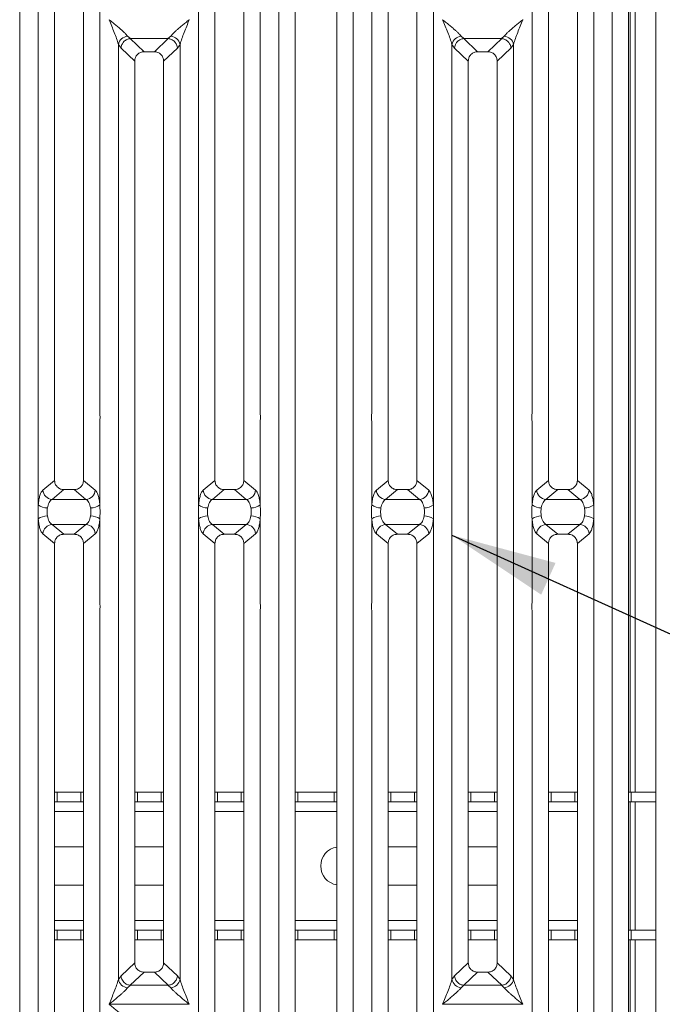
# Model space of a CAD drawing. Units: millimetres. Extents: x 5 to 415, y 5 to 292.
# Drawn here: x 147 to 167, y 100 to 130 of the extents above; entities that cross this region are included whole.
import ezdxf

# ---------------------------------------------------------------- set-up
doc = ezdxf.new("R2010")
doc.units = ezdxf.units.MM
doc.layers.add('BEMAßUNG', color=96, linetype='Continuous')
doc.dimstyles.new('SLDDIMSTYLE2', dxfattribs={"dimtxt": 0.18, "dimasz": 3.302, "dimexe": 0, "dimexo": 0.0625, "dimgap": 0, "dimtad": 0, "dimtih": 1, "dimtoh": 1, "dimdec": 0, "dimrnd": 1e-09, "dimzin": 0, "dimdsep": 46, "dimtxsty": 'Standard', "dimsah": 1, "dimcen": 0.09, "dimadec": 0, "dimazin": 0, "dimtfac": 3.302, "dimtdec": 0, "dimtofl": 0, "dimtmove": 0, "dimatfit": 3, "dimfxl": 0, "dimfrac": 2, "dimtolj": 1, "dimtzin": 0, "dimarcsym": 0})

msp = doc.modelspace()

# ---------------------------------------------------------------- linework, layer by layer
at = {"color": 7, "linetype": 'Continuous', "lineweight": 15}
for p, q in [((167.2585, 145.2117), (167.2585, 91.9117)), ((147.4205, 136.5034), (147.4205, 93.3991)), ((155.4972, 93.3991), (155.4972, 136.5034)), ((156.0089, 136.3787), (156.0089, 93.5237)), ((157.3089, 93.5237), (157.3089, 136.3787)), ((157.8205, 136.5034), (157.8205, 93.3991)), ((165.8972, 93.3991), (165.8972, 136.5034)), ((166.4089, 136.3787), (166.4089, 93.5237)), ((166.4585, 134.6231), (166.4585, 106.2117)), ((166.6085, 134.6231), (166.6085, 106.2117)), ((147.9972, 118.0174), (147.9972, 133.531)), ((149.9205, 133.531), (149.9205, 118.0174)), ((152.9972, 118.0174), (152.9972, 133.531)), ((154.9205, 133.531), (154.9205, 118.0174)), ((158.3972, 118.0174), (158.3972, 133.531)), ((160.3205, 133.531), (160.3205, 118.0174)), ((163.3972, 118.0174), (163.3972, 133.531)), ((165.3205, 133.531), (165.3205, 118.0174)), ((148.5089, 133.0156), (148.5089, 115.9354)), ((149.4089, 115.9354), (149.4089, 133.0156)), ((153.5089, 133.0156), (153.5089, 115.9354)), ((154.4089, 115.9354), (154.4089, 133.0156)), ((158.9089, 133.0156), (158.9089, 115.9354)), ((159.8089, 115.9354), (159.8089, 133.0156)), ((163.9089, 133.0156), (163.9089, 115.9354)), ((164.8089, 115.9354), (164.8089, 133.0156)), ((152.7089, 130.3012), (152.708, 130.3025)), ((163.1089, 130.3012), (163.108, 130.3025)), ((150.7856, 129.7877), (150.8741, 129.7104)), ((150.8741, 129.7104), (150.8668, 129.7102)), ((150.8668, 129.7102), (151.2984, 129.301)), ((150.8741, 129.7104), (152.0436, 129.7104)), ((151.6194, 129.301), (152.0509, 129.7102)), ((152.0436, 129.7104), (152.1321, 129.7877)), ((152.0436, 129.7104), (152.0509, 129.7102)), ((161.1856, 129.7877), (161.2741, 129.7104)), ((161.2741, 129.7104), (161.2668, 129.7102)), ((161.2668, 129.7102), (161.6984, 129.301)), ((161.2741, 129.7104), (162.4436, 129.7104)), ((162.0194, 129.301), (162.4509, 129.7102)), ((162.4436, 129.7104), (162.5321, 129.7877)), ((162.4436, 129.7104), (162.4509, 129.7102)), ((150.4972, 100.3715), (150.4972, 129.531)), ((150.4972, 129.531), (150.5815, 129.4178)), ((150.5815, 129.4178), (151.0089, 129.0126)), ((151.6194, 129.301), (151.2984, 129.301)), ((151.9089, 129.0126), (152.3362, 129.4178)), ((152.3362, 129.4178), (152.4205, 129.531)), ((152.4205, 129.531), (152.4205, 100.3715)), ((160.8972, 100.3715), (160.8972, 129.531)), ((160.8972, 129.531), (160.9815, 129.4178)), ((160.9815, 129.4178), (161.4089, 129.0126)), ((162.0194, 129.301), (161.6984, 129.301)), ((162.3089, 129.0126), (162.7362, 129.4178)), ((162.7362, 129.4178), (162.8205, 129.531)), ((162.8205, 129.531), (162.8205, 100.3715)), ((151.0089, 129.0126), (151.0089, 100.8899)), ((151.9089, 100.8899), (151.9089, 129.0126)), ((161.4089, 129.0126), (161.4089, 100.8899)), ((162.3089, 100.8899), (162.3089, 129.0126)), ((147.9972, 115.1682), (147.9972, 117.7851)), ((149.9205, 117.7851), (149.9205, 115.1682)), ((152.9972, 115.1682), (152.9972, 117.7851)), ((154.9205, 117.7851), (154.9205, 115.1682)), ((158.3972, 115.1682), (158.3972, 117.7851)), ((160.3205, 117.7851), (160.3205, 115.1682)), ((163.3972, 115.1682), (163.3972, 117.7851)), ((165.3205, 117.7851), (165.3205, 115.1682)), ((148.5089, 115.9354), (148.1419, 115.6324)), ((149.7758, 115.6324), (149.4089, 115.9354)), ((153.1419, 115.6324), (153.5089, 115.9354)), ((154.7758, 115.6324), (154.4089, 115.9354)), ((158.9089, 115.9354), (158.5419, 115.6324)), ((160.1758, 115.6324), (159.8089, 115.9354)), ((163.5419, 115.6324), (163.9089, 115.9354)), ((165.1758, 115.6324), (164.8089, 115.9354)), ((148.8011, 115.6467), (148.4303, 115.3405)), ((148.8011, 115.6467), (149.1166, 115.6467)), ((149.4875, 115.3405), (149.1166, 115.6467)), ((153.4303, 115.3405), (153.8011, 115.6467)), ((153.8011, 115.6467), (154.1166, 115.6467)), ((154.4875, 115.3405), (154.1166, 115.6467)), ((159.2011, 115.6467), (158.8303, 115.3405)), ((159.2011, 115.6467), (159.5166, 115.6467)), ((159.8875, 115.3405), (159.5166, 115.6467)), ((163.8303, 115.3405), (164.2011, 115.6467)), ((164.2011, 115.6467), (164.5166, 115.6467)), ((164.8875, 115.3405), (164.5166, 115.6467)), ((149.4875, 115.3405), (148.4303, 115.3405)), ((154.4875, 115.3405), (153.4303, 115.3405)), ((159.8875, 115.3405), (158.8303, 115.3405)), ((164.8875, 115.3405), (163.8303, 115.3405)), ((147.9972, 112.1174), (147.9972, 114.7342)), ((148.4303, 114.562), (149.4875, 114.562)), ((148.4303, 114.562), (148.8011, 114.2558)), ((149.1166, 114.2558), (149.4875, 114.562)), ((149.9205, 114.7342), (149.9205, 112.1174)), ((152.9972, 112.1174), (152.9972, 114.7342)), ((153.4303, 114.562), (154.4875, 114.562)), ((153.4303, 114.562), (153.8011, 114.2558)), ((154.1166, 114.2558), (154.4875, 114.562)), ((154.9205, 114.7342), (154.9205, 112.1174)), ((158.3972, 112.1174), (158.3972, 114.7342)), ((158.8303, 114.562), (159.8875, 114.562)), ((158.8303, 114.562), (159.2011, 114.2558)), ((159.5166, 114.2558), (159.8875, 114.562)), ((160.3205, 114.7342), (160.3205, 112.1174)), ((163.3972, 112.1174), (163.3972, 114.7342)), ((163.8303, 114.562), (164.8875, 114.562)), ((163.8303, 114.562), (164.2011, 114.2558)), ((164.5166, 114.2558), (164.8875, 114.562)), ((165.3205, 114.7342), (165.3205, 112.1174)), ((148.1419, 114.2701), (148.5089, 113.9671)), ((149.1166, 114.2558), (148.8011, 114.2558)), ((149.4089, 113.9671), (149.7758, 114.2701)), ((153.1419, 114.2701), (153.5089, 113.9671)), ((154.1166, 114.2558), (153.8011, 114.2558)), ((154.4089, 113.9671), (154.7758, 114.2701)), ((158.5419, 114.2701), (158.9089, 113.9671)), ((159.5166, 114.2558), (159.2011, 114.2558)), ((159.8089, 113.9671), (160.1758, 114.2701)), ((163.5419, 114.2701), (163.9089, 113.9671)), ((164.5166, 114.2558), (164.2011, 114.2558)), ((164.8089, 113.9671), (165.1758, 114.2701)), ((148.5089, 113.9671), (148.5089, 96.8869)), ((149.4089, 96.8869), (149.4089, 113.9671)), ((153.5089, 113.9671), (153.5089, 96.8869)), ((154.4089, 96.8869), (154.4089, 113.9671)), ((158.9089, 113.9671), (158.9089, 96.8869)), ((159.8089, 96.8869), (159.8089, 113.9671)), ((163.9089, 113.9671), (163.9089, 96.8869)), ((164.8089, 96.8869), (164.8089, 113.9671)), ((147.9972, 96.3715), (147.9972, 111.8851)), ((149.9205, 111.8851), (149.9205, 96.3715)), ((152.9972, 96.3715), (152.9972, 111.8851)), ((154.9205, 111.8851), (154.9205, 96.3715)), ((158.3972, 96.3715), (158.3972, 111.8851)), ((160.3205, 111.8851), (160.3205, 96.3715)), ((163.3972, 96.3715), (163.3972, 111.8851)), ((165.3205, 111.8851), (165.3205, 96.3715)), ((148.5089, 106.2117), (148.5899, 106.2117)), ((148.5899, 106.2117), (148.5899, 105.9117)), ((148.5899, 106.2117), (149.3272, 106.2117)), ((149.3272, 105.9117), (149.3272, 106.2117)), ((149.3272, 106.2117), (149.4089, 106.2117)), ((151.0089, 106.2117), (151.0899, 106.2117)), ((151.0899, 106.2117), (151.0899, 105.9117)), ((151.0899, 106.2117), (151.8272, 106.2117)), ((151.8272, 105.9117), (151.8272, 106.2117)), ((151.8272, 106.2117), (151.9089, 106.2117)), ((153.5089, 106.2117), (153.5899, 106.2117)), ((153.5899, 106.2117), (153.5899, 105.9117)), ((153.5899, 106.2117), (154.3272, 106.2117)), ((154.3272, 105.9117), (154.3272, 106.2117)), ((154.3272, 106.2117), (154.4089, 106.2117)), ((156.0089, 106.2117), (156.0899, 106.2117)), ((156.0899, 106.2117), (156.0899, 105.9117)), ((156.0899, 106.2117), (157.2272, 106.2117)), ((157.2272, 105.9117), (157.2272, 106.2117)), ((157.2272, 106.2117), (157.3089, 106.2117)), ((158.9089, 106.2117), (158.9899, 106.2117)), ((158.9899, 106.2117), (158.9899, 105.9117)), ((158.9899, 106.2117), (159.7272, 106.2117)), ((159.7272, 105.9117), (159.7272, 106.2117)), ((159.7272, 106.2117), (159.8089, 106.2117)), ((161.4089, 106.2117), (161.4899, 106.2117)), ((161.4899, 106.2117), (161.4899, 105.9117)), ((161.4899, 106.2117), (162.2272, 106.2117)), ((162.2272, 105.9117), (162.2272, 106.2117)), ((162.2272, 106.2117), (162.3089, 106.2117)), ((163.9089, 106.2117), (163.9899, 106.2117)), ((163.9899, 106.2117), (163.9899, 105.9117)), ((163.9899, 106.2117), (164.7272, 106.2117)), ((164.7272, 105.9117), (164.7272, 106.2117)), ((164.7272, 106.2117), (164.8089, 106.2117)), ((166.4089, 106.2117), (166.4899, 106.2117)), ((166.4899, 106.2117), (166.4899, 105.9117)), ((166.4899, 106.2117), (167.2585, 106.2117)), ((148.5899, 105.9117), (148.5089, 105.9117)), ((148.5899, 105.9117), (149.3272, 105.9117)), ((149.4089, 105.9117), (149.3272, 105.9117)), ((151.0899, 105.9117), (151.0089, 105.9117)), ((151.0899, 105.9117), (151.8272, 105.9117)), ((151.9089, 105.9117), (151.8272, 105.9117)), ((153.5899, 105.9117), (153.5089, 105.9117)), ((153.5899, 105.9117), (154.3272, 105.9117)), ((154.4089, 105.9117), (154.3272, 105.9117)), ((156.0899, 105.9117), (156.0089, 105.9117)), ((156.0899, 105.9117), (157.2272, 105.9117)), ((157.3089, 105.9117), (157.2272, 105.9117)), ((158.9899, 105.9117), (158.9089, 105.9117)), ((158.9899, 105.9117), (159.7272, 105.9117)), ((159.8089, 105.9117), (159.7272, 105.9117)), ((161.4899, 105.9117), (161.4089, 105.9117)), ((161.4899, 105.9117), (162.2272, 105.9117)), ((162.3089, 105.9117), (162.2272, 105.9117)), ((163.9899, 105.9117), (163.9089, 105.9117)), ((163.9899, 105.9117), (164.7272, 105.9117)), ((164.8089, 105.9117), (164.7272, 105.9117)), ((166.4899, 105.9117), (166.4089, 105.9117)), ((166.4585, 105.9117), (166.4585, 101.9117)), ((166.4899, 105.9117), (167.2585, 105.9117)), ((166.6085, 105.9117), (166.6085, 101.9117)), ((148.5089, 104.5117), (149.4089, 104.5117)), ((151.0089, 104.5117), (151.9089, 104.5117)), ((158.9089, 104.5117), (159.8089, 104.5117)), ((161.4089, 104.5117), (162.3089, 104.5117)), ((149.4089, 103.3117), (148.5089, 103.3117)), ((151.9089, 103.3117), (151.0089, 103.3117)), ((159.8089, 103.3117), (158.9089, 103.3117)), ((162.3089, 103.3117), (161.4089, 103.3117)), ((148.5089, 101.9117), (148.5899, 101.9117)), ((148.5899, 101.9117), (148.5899, 101.6117)), ((149.3272, 101.9117), (148.5899, 101.9117)), ((149.3272, 101.6117), (149.3272, 101.9117)), ((149.3272, 101.9117), (149.4089, 101.9117)), ((151.0089, 101.9117), (151.0899, 101.9117)), ((151.0899, 101.9117), (151.0899, 101.6117)), ((151.8272, 101.9117), (151.0899, 101.9117)), ((151.8272, 101.6117), (151.8272, 101.9117)), ((151.8272, 101.9117), (151.9089, 101.9117)), ((153.5089, 101.9117), (153.5899, 101.9117)), ((153.5899, 101.9117), (153.5899, 101.6117)), ((154.3272, 101.9117), (153.5899, 101.9117)), ((154.3272, 101.6117), (154.3272, 101.9117)), ((154.3272, 101.9117), (154.4089, 101.9117)), ((156.0089, 101.9117), (156.0899, 101.9117)), ((156.0899, 101.9117), (156.0899, 101.6117)), ((157.2272, 101.9117), (156.0899, 101.9117)), ((157.2272, 101.6117), (157.2272, 101.9117)), ((157.2272, 101.9117), (157.3089, 101.9117)), ((158.9089, 101.9117), (158.9899, 101.9117)), ((158.9899, 101.9117), (158.9899, 101.6117)), ((159.7272, 101.9117), (158.9899, 101.9117)), ((159.7272, 101.6117), (159.7272, 101.9117)), ((159.7272, 101.9117), (159.8089, 101.9117)), ((161.4089, 101.9117), (161.4899, 101.9117)), ((161.4899, 101.9117), (161.4899, 101.6117)), ((162.2272, 101.9117), (161.4899, 101.9117)), ((162.2272, 101.6117), (162.2272, 101.9117)), ((162.2272, 101.9117), (162.3089, 101.9117)), ((163.9089, 101.9117), (163.9899, 101.9117)), ((163.9899, 101.9117), (163.9899, 101.6117)), ((164.7272, 101.9117), (163.9899, 101.9117)), ((164.7272, 101.6117), (164.7272, 101.9117)), ((164.7272, 101.9117), (164.8089, 101.9117)), ((166.4089, 101.9117), (166.4899, 101.9117)), ((166.4899, 101.9117), (166.4899, 101.6117)), ((167.2585, 101.9117), (166.4899, 101.9117)), ((148.5899, 101.6117), (148.5089, 101.6117)), ((149.3272, 101.6117), (148.5899, 101.6117)), ((149.4089, 101.6117), (149.3272, 101.6117)), ((151.0899, 101.6117), (151.0089, 101.6117)), ((151.8272, 101.6117), (151.0899, 101.6117)), ((151.9089, 101.6117), (151.8272, 101.6117)), ((153.5899, 101.6117), (153.5089, 101.6117)), ((154.3272, 101.6117), (153.5899, 101.6117)), ((154.4089, 101.6117), (154.3272, 101.6117)), ((156.0899, 101.6117), (156.0089, 101.6117)), ((157.2272, 101.6117), (156.0899, 101.6117)), ((157.3089, 101.6117), (157.2272, 101.6117)), ((158.9899, 101.6117), (158.9089, 101.6117)), ((159.7272, 101.6117), (158.9899, 101.6117)), ((159.8089, 101.6117), (159.7272, 101.6117)), ((161.4899, 101.6117), (161.4089, 101.6117)), ((162.2272, 101.6117), (161.4899, 101.6117)), ((162.3089, 101.6117), (162.2272, 101.6117)), ((163.9899, 101.6117), (163.9089, 101.6117)), ((164.7272, 101.6117), (163.9899, 101.6117)), ((164.8089, 101.6117), (164.7272, 101.6117)), ((166.4899, 101.6117), (166.4089, 101.6117)), ((166.4585, 101.6117), (166.4585, 93.3947)), ((167.2585, 101.6117), (166.4899, 101.6117)), ((166.6085, 101.6117), (166.6085, 93.3272)), ((151.0089, 100.8899), (150.5815, 100.4847)), ((152.3362, 100.4847), (151.9089, 100.8899)), ((161.4089, 100.8899), (160.9815, 100.4847)), ((162.7362, 100.4847), (162.3089, 100.8899)), ((150.5815, 100.4847), (150.4972, 100.3715)), ((151.2984, 100.6015), (150.8668, 100.1923)), ((151.2984, 100.6015), (151.6194, 100.6015)), ((152.0509, 100.1923), (151.6194, 100.6015)), ((152.4205, 100.3715), (152.3362, 100.4847)), ((160.9815, 100.4847), (160.8972, 100.3715)), ((161.6984, 100.6015), (161.2668, 100.1923)), ((161.6984, 100.6015), (162.0194, 100.6015)), ((162.4509, 100.1923), (162.0194, 100.6015)), ((162.8205, 100.3715), (162.7362, 100.4847)), ((150.8741, 100.192), (150.7856, 100.1148)), ((150.8668, 100.1923), (150.8741, 100.192)), ((152.0436, 100.192), (150.8741, 100.192)), ((152.0509, 100.1923), (152.0436, 100.192)), ((152.1321, 100.1148), (152.0436, 100.192)), ((161.2741, 100.192), (161.1856, 100.1148)), ((161.2668, 100.1923), (161.2741, 100.192)), ((162.4436, 100.192), (161.2741, 100.192)), ((162.4509, 100.1923), (162.4436, 100.192)), ((162.5321, 100.1148), (162.4436, 100.192)), ((150.2089, 99.6012), (150.2098, 99.6)), ((150.2098, 99.6), (150.2089, 99.5987)), ((152.708, 99.6), (150.2098, 99.6)), ((152.708, 99.6), (152.7089, 99.6012)), ((152.7089, 99.5987), (152.708, 99.6)), ((160.6089, 99.6012), (160.6098, 99.6)), ((160.6098, 99.6), (160.6089, 99.5987)), ((163.108, 99.6), (160.6098, 99.6)), ((163.108, 99.6), (163.1089, 99.6012)), ((163.1089, 99.5987), (163.108, 99.6))]:
    msp.add_line(p, q, dxfattribs=at)
at = {"color": 8, "linetype": 'Continuous', "lineweight": 15}
for p, q in [((148.5089, 105.6117), (149.4089, 105.6117)), ((151.0089, 105.6117), (151.9089, 105.6117)), ((153.5089, 105.6117), (154.4089, 105.6117)), ((156.0089, 105.6117), (157.3089, 105.6117)), ((158.9089, 105.6117), (159.8089, 105.6117)), ((161.4089, 105.6117), (162.3089, 105.6117)), ((163.9089, 105.6117), (164.8089, 105.6117)), ((149.4089, 102.2117), (148.5089, 102.2117)), ((151.9089, 102.2117), (151.0089, 102.2117)), ((154.4089, 102.2117), (153.5089, 102.2117)), ((157.3089, 102.2117), (156.0089, 102.2117)), ((159.8089, 102.2117), (158.9089, 102.2117)), ((162.3089, 102.2117), (161.4089, 102.2117)), ((164.8089, 102.2117), (163.9089, 102.2117))]:
    msp.add_line(p, q, dxfattribs=at)
at = {"color": 7, "linetype": 'Continuous', "lineweight": 15}
for centre, radius, start, end in [((150.8194, 129.4594), 0.33, 95.88399, 167.47909), ((152.0983, 129.4594), 0.33, 12.52091, 84.11601), ((161.2194, 129.4594), 0.33, 95.88399, 167.47909), ((162.4983, 129.4594), 0.33, 12.52091, 84.11601), ((148.4549, 115.6532), 0.3137, 183.80753, 265.49039), ((149.4628, 115.6532), 0.3137, 274.50961, 356.19247), ((153.4549, 115.6532), 0.3137, 183.80753, 265.49039), ((154.4628, 115.6532), 0.3137, 274.50961, 356.19247), ((158.8549, 115.6532), 0.3137, 183.80753, 265.49039), ((159.8628, 115.6532), 0.3137, 274.50961, 356.19247), ((163.8549, 115.6532), 0.3137, 183.80753, 265.49039), ((164.8628, 115.6532), 0.3137, 274.50961, 356.19247), ((148.2836, 115.5628), 0.4875, 234.02175, 270.22741), ((149.6341, 115.5628), 0.4875, 269.77259, 305.97825), ((153.2836, 115.5628), 0.4875, 234.02175, 270.22741), ((154.6341, 115.5628), 0.4875, 269.77259, 305.97825), ((158.6836, 115.5628), 0.4875, 234.02175, 270.22741), ((160.0341, 115.5628), 0.4875, 269.77259, 305.97825), ((163.6836, 115.5628), 0.4875, 234.02175, 270.22741), ((165.0341, 115.5628), 0.4875, 269.77259, 305.97825), ((148.2836, 114.3397), 0.4875, 89.77259, 125.97825), ((148.4549, 114.2493), 0.3137, 94.50961, 176.19247), ((149.4628, 114.2493), 0.3137, 3.80753, 85.49039), ((149.6341, 114.3397), 0.4875, 54.02175, 90.22741), ((153.2836, 114.3397), 0.4875, 89.77259, 125.97825), ((153.4549, 114.2493), 0.3137, 94.50961, 176.19247), ((154.4628, 114.2493), 0.3137, 3.80753, 85.49039), ((154.6341, 114.3397), 0.4875, 54.02175, 90.22741), ((158.6836, 114.3397), 0.4875, 89.77259, 125.97825), ((158.8549, 114.2493), 0.3137, 94.50961, 176.19247), ((159.8628, 114.2493), 0.3137, 3.80753, 85.49039), ((160.0341, 114.3397), 0.4875, 54.02175, 90.22741), ((163.6836, 114.3397), 0.4875, 89.77259, 125.97825), ((163.8549, 114.2493), 0.3137, 94.50961, 176.19247), ((164.8628, 114.2493), 0.3137, 3.80753, 85.49039), ((165.0341, 114.3397), 0.4875, 54.02175, 90.22741), ((157.4085, 103.9117), 0.6, 99.56117, 260.43883), ((150.8194, 100.4431), 0.33, 192.52091, 264.11601), ((152.0983, 100.4431), 0.33, 275.884, 347.47909), ((161.2194, 100.4431), 0.33, 192.52091, 264.11601), ((162.4983, 100.4431), 0.33, 275.884, 347.47909)]:
    msp.add_arc(centre, radius, start, end, dxfattribs=at)
for points, knots in [([(150.4972, 129.531), (150.48, 129.5895), (150.4456, 129.7067), (150.3446, 129.9677), (150.2632, 130.1679), (150.2089, 130.3012)], [0, 0, 0, 0, 0.2495397, 0.4997846, 1, 1, 1, 1]), ([(150.2089, 130.3012), (150.2497, 130.2679), (150.3248, 130.2065), (150.4332, 130.1172), (150.5276, 130.0379), (150.6097, 129.9665), (150.6812, 129.9013), (150.7432, 129.8408), (150.7722, 129.8045), (150.7856, 129.7877)], [0, 0, 0, 0, 0.1854953, 0.341249, 0.4999313, 0.6330356, 0.7497032, 0.8840832, 1, 1, 1, 1]), ([(152.1321, 129.7877), (152.1455, 129.8045), (152.1662, 129.8307), (152.2055, 129.8708), (152.2482, 129.9122), (152.3081, 129.9666), (152.3901, 130.0378), (152.4845, 130.1172), (152.593, 130.2065), (152.668, 130.2679), (152.7089, 130.3012)], [0, 0, 0, 0, 0.1158957, 0.1806634, 0.2504066, 0.367047, 0.500142, 0.658792, 0.8145254, 1, 1, 1, 1]), ([(152.7089, 130.3012), (152.6546, 130.1679), (152.5731, 129.9677), (152.4721, 129.7067), (152.4377, 129.5895), (152.4205, 129.531)], [0, 0, 0, 0, 0.5002154, 0.7504603, 1, 1, 1, 1]), ([(160.8972, 129.531), (160.88, 129.5895), (160.8456, 129.7067), (160.7446, 129.9677), (160.6632, 130.1679), (160.6089, 130.3012)], [0, 0, 0, 0, 0.2495397, 0.4997846, 1, 1, 1, 1]), ([(160.6089, 130.3012), (160.6497, 130.2679), (160.7248, 130.2065), (160.8332, 130.1172), (160.9276, 130.0379), (161.0097, 129.9665), (161.0812, 129.9013), (161.1432, 129.8408), (161.1722, 129.8045), (161.1856, 129.7877)], [0, 0, 0, 0, 0.1854953, 0.341249, 0.4999313, 0.6330356, 0.7497032, 0.8840832, 1, 1, 1, 1]), ([(162.5321, 129.7877), (162.5455, 129.8045), (162.5662, 129.8307), (162.6055, 129.8708), (162.6482, 129.9122), (162.7081, 129.9666), (162.7901, 130.0378), (162.8845, 130.1172), (162.993, 130.2065), (163.068, 130.2679), (163.1089, 130.3012)], [0, 0, 0, 0, 0.1158957, 0.1806634, 0.2504066, 0.367047, 0.500142, 0.658792, 0.8145254, 1, 1, 1, 1]), ([(163.1089, 130.3012), (163.0546, 130.1679), (162.9731, 129.9677), (162.8721, 129.7067), (162.8377, 129.5895), (162.8205, 129.531)], [0, 0, 0, 0, 0.5002154, 0.7504603, 1, 1, 1, 1]), ([(150.8668, 129.7102), (150.8325, 129.704), (150.7605, 129.6911), (150.6758, 129.6293), (150.6231, 129.5592), (150.5916, 129.4908), (150.5851, 129.4438), (150.5815, 129.4178)], [0, 0, 0, 0, 0.2378074, 0.4993711, 0.6786173, 0.8216371, 1, 1, 1, 1]), ([(152.3362, 129.4178), (152.3326, 129.4438), (152.3262, 129.4908), (152.2946, 129.5593), (152.242, 129.6293), (152.1572, 129.6911), (152.0852, 129.704), (152.0509, 129.7102)], [0, 0, 0, 0, 0.1783715, 0.3213942, 0.5006289, 0.7621993, 1, 1, 1, 1]), ([(161.2668, 129.7102), (161.2325, 129.704), (161.1605, 129.6911), (161.0758, 129.6293), (161.0231, 129.5592), (160.9916, 129.4908), (160.9851, 129.4438), (160.9815, 129.4178)], [0, 0, 0, 0, 0.2378074, 0.4993711, 0.6786173, 0.8216371, 1, 1, 1, 1]), ([(162.7362, 129.4178), (162.7326, 129.4438), (162.7262, 129.4908), (162.6946, 129.5593), (162.642, 129.6293), (162.5572, 129.6911), (162.4852, 129.704), (162.4509, 129.7102)], [0, 0, 0, 0, 0.1783715, 0.3213942, 0.5006289, 0.7621993, 1, 1, 1, 1]), ([(151.2984, 129.301), (151.2613, 129.2973), (151.2046, 129.2916), (151.1367, 129.256), (151.091, 129.2193), (151.0541, 129.1737), (151.0184, 129.1061), (151.0126, 129.0495), (151.0089, 129.0126)], [0, 0, 0, 0, 0.243177, 0.3722625, 0.5006339, 0.6287881, 0.7576976, 1, 1, 1, 1]), ([(151.9089, 129.0126), (151.9051, 129.0495), (151.8994, 129.1061), (151.8637, 129.1737), (151.8268, 129.2192), (151.7811, 129.256), (151.7131, 129.2916), (151.6564, 129.2973), (151.6194, 129.301)], [0, 0, 0, 0, 0.2423024, 0.3710965, 0.4993662, 0.627622, 0.756823, 1, 1, 1, 1]), ([(161.6984, 129.301), (161.6613, 129.2973), (161.6046, 129.2916), (161.5367, 129.256), (161.491, 129.2193), (161.4541, 129.1737), (161.4184, 129.1061), (161.4126, 129.0495), (161.4089, 129.0126)], [0, 0, 0, 0, 0.243177, 0.3722625, 0.5006339, 0.6287881, 0.7576976, 1, 1, 1, 1]), ([(162.3089, 129.0126), (162.3051, 129.0495), (162.2994, 129.1061), (162.2637, 129.1737), (162.2268, 129.2192), (162.1811, 129.256), (162.1131, 129.2916), (162.0564, 129.2973), (162.0194, 129.301)], [0, 0, 0, 0, 0.24230236, 0.37109655, 0.49936625, 0.62762198, 0.75682303, 1, 1, 1, 1]), ([(148.5089, 115.9354), (148.5127, 115.8985), (148.5185, 115.8419), (148.5546, 115.7743), (148.5919, 115.7287), (148.6381, 115.6918), (148.7067, 115.6562), (148.7638, 115.6505), (148.8011, 115.6467)], [0, 0, 0, 0, 0.24096195, 0.36959265, 0.49799106, 0.62659682, 0.75626705, 1, 1, 1, 1]), ([(149.1166, 115.6467), (149.1539, 115.6505), (149.211, 115.6562), (149.2796, 115.6918), (149.3258, 115.7287), (149.3631, 115.7743), (149.3992, 115.8419), (149.4051, 115.8985), (149.4089, 115.9354)], [0, 0, 0, 0, 0.2437329, 0.3732882, 0.5020091, 0.6302929, 0.759038, 1, 1, 1, 1]), ([(153.5089, 115.9354), (153.5127, 115.8985), (153.5185, 115.8419), (153.5546, 115.7743), (153.5919, 115.7287), (153.6381, 115.6918), (153.7067, 115.6562), (153.7638, 115.6505), (153.8011, 115.6467)], [0, 0, 0, 0, 0.240962, 0.3695927, 0.4979911, 0.6265968, 0.7562671, 1, 1, 1, 1]), ([(154.1166, 115.6467), (154.1539, 115.6505), (154.211, 115.6562), (154.2796, 115.6918), (154.3258, 115.7287), (154.3631, 115.7743), (154.3992, 115.8419), (154.4051, 115.8985), (154.4089, 115.9354)], [0, 0, 0, 0, 0.2437329, 0.3732882, 0.5020091, 0.6302929, 0.759038, 1, 1, 1, 1]), ([(158.9089, 115.9354), (158.9127, 115.8985), (158.9185, 115.8419), (158.9546, 115.7743), (158.9919, 115.7287), (159.0381, 115.6918), (159.1067, 115.6562), (159.1638, 115.6505), (159.2011, 115.6467)], [0, 0, 0, 0, 0.24096195, 0.36959265, 0.49799106, 0.62659682, 0.75626705, 1, 1, 1, 1]), ([(159.5166, 115.6467), (159.5539, 115.6505), (159.611, 115.6562), (159.6796, 115.6918), (159.7258, 115.7287), (159.7631, 115.7743), (159.7992, 115.8419), (159.8051, 115.8985), (159.8089, 115.9354)], [0, 0, 0, 0, 0.2437329, 0.3732882, 0.5020091, 0.6302929, 0.759038, 1, 1, 1, 1]), ([(163.9089, 115.9354), (163.9127, 115.8985), (163.9185, 115.8419), (163.9546, 115.7743), (163.9919, 115.7287), (164.0381, 115.6918), (164.1067, 115.6562), (164.1638, 115.6505), (164.2011, 115.6467)], [0, 0, 0, 0, 0.240962, 0.3695927, 0.4979911, 0.6265968, 0.7562671, 1, 1, 1, 1]), ([(164.5166, 115.6467), (164.5539, 115.6505), (164.611, 115.6562), (164.6796, 115.6918), (164.7258, 115.7287), (164.7631, 115.7743), (164.7992, 115.8419), (164.8051, 115.8985), (164.8089, 115.9354)], [0, 0, 0, 0, 0.2437329, 0.3732882, 0.5020091, 0.6302929, 0.759038, 1, 1, 1, 1]), ([(148.1419, 115.6324), (148.1255, 115.6144), (148.0929, 115.5785), (148.051, 115.4718), (148.0169, 115.3352), (148.0038, 115.2237), (147.9972, 115.1682)], [0, 0, 0, 0, 0.2533516, 0.5046548, 0.7534724, 1, 1, 1, 1]), ([(149.9205, 115.1682), (149.914, 115.2237), (149.9008, 115.3352), (149.8667, 115.4718), (149.8248, 115.5785), (149.7922, 115.6144), (149.7758, 115.6324)], [0, 0, 0, 0, 0.24652763, 0.49534524, 0.74664845, 1, 1, 1, 1]), ([(153.1419, 115.6324), (153.1255, 115.6144), (153.0929, 115.5785), (153.051, 115.4718), (153.0169, 115.3352), (153.0038, 115.2237), (152.9972, 115.1682)], [0, 0, 0, 0, 0.25335155, 0.50465476, 0.75347237, 1, 1, 1, 1]), ([(154.9205, 115.1682), (154.914, 115.2237), (154.9008, 115.3352), (154.8667, 115.4718), (154.8248, 115.5785), (154.7922, 115.6144), (154.7758, 115.6324)], [0, 0, 0, 0, 0.2465276, 0.4953452, 0.7466484, 1, 1, 1, 1]), ([(158.5419, 115.6324), (158.5255, 115.6144), (158.4929, 115.5785), (158.451, 115.4718), (158.4169, 115.3352), (158.4038, 115.2237), (158.3972, 115.1682)], [0, 0, 0, 0, 0.2533516, 0.5046548, 0.7534724, 1, 1, 1, 1]), ([(160.3205, 115.1682), (160.314, 115.2237), (160.3008, 115.3352), (160.2667, 115.4718), (160.2248, 115.5785), (160.1922, 115.6144), (160.1758, 115.6324)], [0, 0, 0, 0, 0.24652763, 0.49534524, 0.74664845, 1, 1, 1, 1]), ([(163.5419, 115.6324), (163.5255, 115.6144), (163.4929, 115.5785), (163.451, 115.4718), (163.4169, 115.3352), (163.4038, 115.2237), (163.3972, 115.1682)], [0, 0, 0, 0, 0.25335155, 0.50465476, 0.75347237, 1, 1, 1, 1]), ([(165.3205, 115.1682), (165.314, 115.2237), (165.3008, 115.3352), (165.2667, 115.4718), (165.2248, 115.5785), (165.1922, 115.6144), (165.1758, 115.6324)], [0, 0, 0, 0, 0.2465276, 0.4953452, 0.7466484, 1, 1, 1, 1]), ([(147.9972, 114.7342), (147.9945, 114.8066), (147.9889, 114.9512), (147.9945, 115.0959), (147.9972, 115.1682)], [0, 0, 0, 0, 0.4999132, 1, 1, 1, 1]), ([(148.4303, 115.3405), (148.4142, 115.3304), (148.3819, 115.3103), (148.3396, 115.2492), (148.3053, 115.1707), (148.292, 115.1062), (148.2856, 115.0752)], [0, 0, 0, 0, 0.2551559, 0.5131324, 0.7664512, 1, 1, 1, 1]), ([(149.6321, 115.0752), (149.6258, 115.1062), (149.6124, 115.1707), (149.5782, 115.2492), (149.5358, 115.3103), (149.5035, 115.3304), (149.4875, 115.3405)], [0, 0, 0, 0, 0.23354, 0.4868676, 0.7448441, 1, 1, 1, 1]), ([(149.9205, 115.1682), (149.9233, 115.0959), (149.9288, 114.9512), (149.9233, 114.8066), (149.9205, 114.7342)], [0, 0, 0, 0, 0.5000868, 1, 1, 1, 1]), ([(152.9972, 114.7342), (152.9945, 114.8066), (152.9889, 114.9513), (152.9945, 115.0959), (152.9972, 115.1682)], [0, 0, 0, 0, 0.50008677, 1, 1, 1, 1]), ([(153.4303, 115.3405), (153.4142, 115.3304), (153.3819, 115.3103), (153.3396, 115.2492), (153.3053, 115.1707), (153.292, 115.1062), (153.2856, 115.0752)], [0, 0, 0, 0, 0.2551559, 0.5131324, 0.7664512, 1, 1, 1, 1]), ([(154.6321, 115.0752), (154.6258, 115.1062), (154.6124, 115.1707), (154.5782, 115.2492), (154.5358, 115.3103), (154.5035, 115.3304), (154.4875, 115.3405)], [0, 0, 0, 0, 0.23354, 0.4868676, 0.7448441, 1, 1, 1, 1]), ([(154.9205, 115.1682), (154.9233, 115.0959), (154.9288, 114.9513), (154.9233, 114.8066), (154.9205, 114.7342)], [0, 0, 0, 0, 0.4999132, 1, 1, 1, 1]), ([(158.3972, 114.7342), (158.3945, 114.8066), (158.3889, 114.9512), (158.3945, 115.0959), (158.3972, 115.1682)], [0, 0, 0, 0, 0.4999132, 1, 1, 1, 1]), ([(158.8303, 115.3405), (158.8142, 115.3304), (158.7819, 115.3103), (158.7396, 115.2492), (158.7053, 115.1707), (158.692, 115.1062), (158.6856, 115.0752)], [0, 0, 0, 0, 0.2551559, 0.5131324, 0.7664512, 1, 1, 1, 1]), ([(160.0321, 115.0752), (160.0258, 115.1062), (160.0124, 115.1707), (159.9782, 115.2492), (159.9358, 115.3103), (159.9035, 115.3304), (159.8875, 115.3405)], [0, 0, 0, 0, 0.23354, 0.4868676, 0.7448441, 1, 1, 1, 1]), ([(160.3205, 115.1682), (160.3233, 115.0959), (160.3288, 114.9512), (160.3233, 114.8066), (160.3205, 114.7342)], [0, 0, 0, 0, 0.5000868, 1, 1, 1, 1]), ([(163.3972, 114.7342), (163.3945, 114.8066), (163.3889, 114.9513), (163.3945, 115.0959), (163.3972, 115.1682)], [0, 0, 0, 0, 0.5000868, 1, 1, 1, 1]), ([(163.8303, 115.3405), (163.8142, 115.3304), (163.7819, 115.3103), (163.7396, 115.2492), (163.7053, 115.1707), (163.692, 115.1062), (163.6856, 115.0752)], [0, 0, 0, 0, 0.2551559, 0.5131324, 0.7664512, 1, 1, 1, 1]), ([(165.0321, 115.0752), (165.0258, 115.1062), (165.0124, 115.1707), (164.9782, 115.2492), (164.9358, 115.3103), (164.9035, 115.3304), (164.8875, 115.3405)], [0, 0, 0, 0, 0.23354, 0.4868676, 0.7448441, 1, 1, 1, 1]), ([(165.3205, 115.1682), (165.3233, 115.0959), (165.3288, 114.9513), (165.3233, 114.8066), (165.3205, 114.7342)], [0, 0, 0, 0, 0.4999132, 1, 1, 1, 1]), ([(148.2856, 115.0752), (148.2801, 115.0339), (148.269, 114.9512), (148.2801, 114.8685), (148.2856, 114.8272)], [0, 0, 0, 0, 0.50043695, 1, 1, 1, 1]), ([(149.6321, 114.8272), (149.6377, 114.8685), (149.6487, 114.9512), (149.6377, 115.0339), (149.6321, 115.0752)], [0, 0, 0, 0, 0.49956305, 1, 1, 1, 1]), ([(153.2856, 115.0752), (153.2801, 115.034), (153.269, 114.9513), (153.2801, 114.8686), (153.2856, 114.8272)], [0, 0, 0, 0, 0.4995631, 1, 1, 1, 1]), ([(154.6321, 114.8272), (154.6377, 114.8686), (154.6487, 114.9513), (154.6377, 115.034), (154.6321, 115.0752)], [0, 0, 0, 0, 0.5004369, 1, 1, 1, 1]), ([(158.6856, 115.0752), (158.6801, 115.0339), (158.669, 114.9512), (158.6801, 114.8685), (158.6856, 114.8272)], [0, 0, 0, 0, 0.50043695, 1, 1, 1, 1]), ([(160.0321, 114.8272), (160.0377, 114.8685), (160.0487, 114.9512), (160.0377, 115.0339), (160.0321, 115.0752)], [0, 0, 0, 0, 0.49956305, 1, 1, 1, 1]), ([(163.6856, 115.0752), (163.6801, 115.034), (163.669, 114.9513), (163.6801, 114.8686), (163.6856, 114.8272)], [0, 0, 0, 0, 0.4995631, 1, 1, 1, 1]), ([(165.0321, 114.8272), (165.0377, 114.8686), (165.0487, 114.9513), (165.0377, 115.034), (165.0321, 115.0752)], [0, 0, 0, 0, 0.5004369, 1, 1, 1, 1]), ([(147.9972, 114.7342), (148.0038, 114.6788), (148.0169, 114.5673), (148.051, 114.4307), (148.0929, 114.324), (148.1255, 114.2881), (148.1419, 114.2701)], [0, 0, 0, 0, 0.24652763, 0.49534524, 0.74664845, 1, 1, 1, 1]), ([(148.2856, 114.8272), (148.292, 114.7963), (148.3053, 114.7318), (148.3396, 114.6532), (148.3819, 114.5922), (148.4142, 114.5721), (148.4303, 114.562)], [0, 0, 0, 0, 0.23354, 0.4868676, 0.7448441, 1, 1, 1, 1]), ([(149.4875, 114.562), (149.5035, 114.5721), (149.5358, 114.5922), (149.5782, 114.6532), (149.6124, 114.7318), (149.6258, 114.7963), (149.6321, 114.8272)], [0, 0, 0, 0, 0.2551559, 0.5131324, 0.7664512, 1, 1, 1, 1]), ([(149.7758, 114.2701), (149.7922, 114.2881), (149.8248, 114.324), (149.8667, 114.4307), (149.9008, 114.5673), (149.914, 114.6788), (149.9205, 114.7342)], [0, 0, 0, 0, 0.2533516, 0.5046548, 0.7534724, 1, 1, 1, 1]), ([(152.9972, 114.7342), (153.0038, 114.6788), (153.0169, 114.5673), (153.051, 114.4307), (153.0929, 114.324), (153.1255, 114.2881), (153.1419, 114.2701)], [0, 0, 0, 0, 0.24652763, 0.49534524, 0.74664845, 1, 1, 1, 1]), ([(153.2856, 114.8272), (153.292, 114.7963), (153.3053, 114.7318), (153.3396, 114.6532), (153.3819, 114.5922), (153.4142, 114.5721), (153.4303, 114.562)], [0, 0, 0, 0, 0.23354, 0.4868676, 0.7448441, 1, 1, 1, 1]), ([(154.4875, 114.562), (154.5035, 114.5721), (154.5358, 114.5922), (154.5782, 114.6532), (154.6124, 114.7318), (154.6258, 114.7963), (154.6321, 114.8272)], [0, 0, 0, 0, 0.2551559, 0.5131324, 0.7664512, 1, 1, 1, 1]), ([(154.7758, 114.2701), (154.7922, 114.2881), (154.8248, 114.324), (154.8667, 114.4307), (154.9008, 114.5673), (154.914, 114.6788), (154.9205, 114.7342)], [0, 0, 0, 0, 0.25335155, 0.50465476, 0.75347237, 1, 1, 1, 1]), ([(158.3972, 114.7342), (158.4038, 114.6788), (158.4169, 114.5673), (158.451, 114.4307), (158.4929, 114.324), (158.5255, 114.2881), (158.5419, 114.2701)], [0, 0, 0, 0, 0.24652763, 0.49534524, 0.74664845, 1, 1, 1, 1]), ([(158.6856, 114.8272), (158.692, 114.7963), (158.7053, 114.7318), (158.7396, 114.6532), (158.7819, 114.5922), (158.8142, 114.5721), (158.8303, 114.562)], [0, 0, 0, 0, 0.23354, 0.4868676, 0.7448441, 1, 1, 1, 1]), ([(159.8875, 114.562), (159.9035, 114.5721), (159.9358, 114.5922), (159.9782, 114.6532), (160.0124, 114.7318), (160.0258, 114.7963), (160.0321, 114.8272)], [0, 0, 0, 0, 0.2551559, 0.5131324, 0.7664512, 1, 1, 1, 1]), ([(160.1758, 114.2701), (160.1922, 114.2881), (160.2248, 114.324), (160.2667, 114.4307), (160.3008, 114.5673), (160.314, 114.6788), (160.3205, 114.7342)], [0, 0, 0, 0, 0.2533516, 0.5046548, 0.7534724, 1, 1, 1, 1]), ([(163.3972, 114.7342), (163.4038, 114.6788), (163.4169, 114.5673), (163.451, 114.4307), (163.4929, 114.324), (163.5255, 114.2881), (163.5419, 114.2701)], [0, 0, 0, 0, 0.2465276, 0.4953452, 0.7466484, 1, 1, 1, 1]), ([(163.6856, 114.8272), (163.692, 114.7963), (163.7053, 114.7318), (163.7396, 114.6532), (163.7819, 114.5922), (163.8142, 114.5721), (163.8303, 114.562)], [0, 0, 0, 0, 0.23353999, 0.48686757, 0.74484408, 1, 1, 1, 1]), ([(164.8875, 114.562), (164.9035, 114.5721), (164.9358, 114.5922), (164.9782, 114.6532), (165.0124, 114.7318), (165.0258, 114.7963), (165.0321, 114.8272)], [0, 0, 0, 0, 0.2551559, 0.5131324, 0.7664512, 1, 1, 1, 1]), ([(165.1758, 114.2701), (165.1922, 114.2881), (165.2248, 114.324), (165.2667, 114.4307), (165.3008, 114.5673), (165.314, 114.6788), (165.3205, 114.7342)], [0, 0, 0, 0, 0.25335155, 0.50465476, 0.75347237, 1, 1, 1, 1]), ([(148.8011, 114.2558), (148.7638, 114.252), (148.7067, 114.2463), (148.6381, 114.2107), (148.592, 114.1738), (148.5546, 114.1282), (148.5185, 114.0606), (148.5127, 114.004), (148.5089, 113.9671)], [0, 0, 0, 0, 0.2437329, 0.3732882, 0.5020091, 0.6302929, 0.759038, 1, 1, 1, 1]), ([(149.4089, 113.9671), (149.4051, 114.004), (149.3992, 114.0606), (149.3631, 114.1282), (149.3258, 114.1738), (149.2796, 114.2107), (149.2111, 114.2463), (149.1539, 114.252), (149.1166, 114.2558)], [0, 0, 0, 0, 0.240962, 0.3695927, 0.4979911, 0.6265968, 0.7562671, 1, 1, 1, 1]), ([(153.8011, 114.2558), (153.7638, 114.252), (153.7067, 114.2463), (153.6381, 114.2107), (153.592, 114.1738), (153.5546, 114.1282), (153.5185, 114.0606), (153.5127, 114.004), (153.5089, 113.9671)], [0, 0, 0, 0, 0.2437329, 0.3732882, 0.5020091, 0.6302929, 0.759038, 1, 1, 1, 1]), ([(154.4089, 113.9671), (154.4051, 114.004), (154.3992, 114.0606), (154.3631, 114.1282), (154.3258, 114.1738), (154.2796, 114.2107), (154.2111, 114.2463), (154.1539, 114.252), (154.1166, 114.2558)], [0, 0, 0, 0, 0.240962, 0.3695927, 0.4979911, 0.6265968, 0.7562671, 1, 1, 1, 1]), ([(159.2011, 114.2558), (159.1638, 114.252), (159.1067, 114.2463), (159.0381, 114.2107), (158.992, 114.1738), (158.9546, 114.1282), (158.9185, 114.0606), (158.9127, 114.004), (158.9089, 113.9671)], [0, 0, 0, 0, 0.2437329, 0.3732882, 0.5020091, 0.6302929, 0.759038, 1, 1, 1, 1]), ([(159.8089, 113.9671), (159.8051, 114.004), (159.7992, 114.0606), (159.7631, 114.1282), (159.7258, 114.1738), (159.6796, 114.2107), (159.6111, 114.2463), (159.5539, 114.252), (159.5166, 114.2558)], [0, 0, 0, 0, 0.240962, 0.3695927, 0.4979911, 0.6265968, 0.7562671, 1, 1, 1, 1]), ([(164.2011, 114.2558), (164.1638, 114.252), (164.1067, 114.2463), (164.0381, 114.2107), (163.992, 114.1738), (163.9546, 114.1282), (163.9185, 114.0606), (163.9127, 114.004), (163.9089, 113.9671)], [0, 0, 0, 0, 0.2437329, 0.3732882, 0.5020091, 0.6302929, 0.759038, 1, 1, 1, 1]), ([(164.8089, 113.9671), (164.8051, 114.004), (164.7992, 114.0606), (164.7631, 114.1282), (164.7258, 114.1738), (164.6796, 114.2107), (164.6111, 114.2463), (164.5539, 114.252), (164.5166, 114.2558)], [0, 0, 0, 0, 0.240962, 0.3695927, 0.4979911, 0.6265968, 0.7562671, 1, 1, 1, 1]), ([(151.0089, 100.8899), (151.0126, 100.853), (151.0184, 100.7964), (151.054, 100.7288), (151.091, 100.6833), (151.1367, 100.6465), (151.2046, 100.6109), (151.2613, 100.6052), (151.2984, 100.6015)], [0, 0, 0, 0, 0.2423024, 0.3710965, 0.4993662, 0.627622, 0.756823, 1, 1, 1, 1]), ([(151.6194, 100.6015), (151.6564, 100.6052), (151.7131, 100.6109), (151.781, 100.6465), (151.8267, 100.6832), (151.8637, 100.7288), (151.8994, 100.7964), (151.9051, 100.853), (151.9089, 100.8899)], [0, 0, 0, 0, 0.243177, 0.3722625, 0.5006339, 0.6287881, 0.7576976, 1, 1, 1, 1]), ([(161.4089, 100.8899), (161.4126, 100.853), (161.4184, 100.7964), (161.454, 100.7288), (161.491, 100.6833), (161.5367, 100.6465), (161.6046, 100.6109), (161.6613, 100.6052), (161.6984, 100.6015)], [0, 0, 0, 0, 0.2423024, 0.3710965, 0.4993662, 0.627622, 0.756823, 1, 1, 1, 1]), ([(162.0194, 100.6015), (162.0564, 100.6052), (162.1131, 100.6109), (162.181, 100.6465), (162.2267, 100.6832), (162.2637, 100.7288), (162.2994, 100.7964), (162.3051, 100.853), (162.3089, 100.8899)], [0, 0, 0, 0, 0.243177, 0.3722625, 0.5006339, 0.6287881, 0.7576976, 1, 1, 1, 1]), ([(150.5815, 100.4847), (150.5851, 100.4587), (150.5916, 100.4117), (150.6231, 100.3432), (150.6758, 100.2732), (150.7605, 100.2114), (150.8325, 100.1985), (150.8668, 100.1923)], [0, 0, 0, 0, 0.1783715, 0.3213942, 0.5006289, 0.7621993, 1, 1, 1, 1]), ([(152.0509, 100.1923), (152.0852, 100.1985), (152.1572, 100.2114), (152.242, 100.2732), (152.2946, 100.3432), (152.3262, 100.4117), (152.3326, 100.4587), (152.3362, 100.4847)], [0, 0, 0, 0, 0.2378074, 0.4993711, 0.6786173, 0.8216372, 1, 1, 1, 1]), ([(160.9815, 100.4847), (160.9851, 100.4587), (160.9916, 100.4117), (161.0231, 100.3432), (161.0758, 100.2732), (161.1605, 100.2114), (161.2325, 100.1985), (161.2668, 100.1923)], [0, 0, 0, 0, 0.1783715, 0.3213942, 0.5006289, 0.7621993, 1, 1, 1, 1]), ([(162.4509, 100.1923), (162.4852, 100.1985), (162.5572, 100.2114), (162.642, 100.2732), (162.6946, 100.3432), (162.7262, 100.4117), (162.7326, 100.4587), (162.7362, 100.4847)], [0, 0, 0, 0, 0.2378074, 0.4993711, 0.6786173, 0.8216372, 1, 1, 1, 1]), ([(150.2089, 99.6012), (150.2632, 99.7346), (150.3446, 99.9347), (150.4456, 100.1958), (150.48, 100.313), (150.4972, 100.3715)], [0, 0, 0, 0, 0.5002154, 0.7504603, 1, 1, 1, 1]), ([(150.7856, 100.1148), (150.7723, 100.098), (150.7515, 100.0718), (150.7122, 100.0317), (150.6695, 99.9903), (150.6096, 99.9359), (150.5276, 99.8647), (150.4332, 99.7853), (150.3248, 99.696), (150.2497, 99.6346), (150.2089, 99.6012)], [0, 0, 0, 0, 0.1158957, 0.1806634, 0.2504066, 0.367047, 0.500142, 0.658792, 0.8145254, 1, 1, 1, 1]), ([(152.7089, 99.6012), (152.668, 99.6346), (152.593, 99.696), (152.4845, 99.7853), (152.3901, 99.8646), (152.308, 99.936), (152.2365, 100.0012), (152.1745, 100.0617), (152.1455, 100.0979), (152.1321, 100.1148)], [0, 0, 0, 0, 0.1854953, 0.341249, 0.4999313, 0.6330356, 0.7497032, 0.8840832, 1, 1, 1, 1]), ([(152.4205, 100.3715), (152.4377, 100.313), (152.4721, 100.1958), (152.5731, 99.9347), (152.6546, 99.7346), (152.7089, 99.6012)], [0, 0, 0, 0, 0.2495397, 0.4997846, 1, 1, 1, 1]), ([(160.6089, 99.6012), (160.6632, 99.7346), (160.7446, 99.9347), (160.8456, 100.1958), (160.88, 100.313), (160.8972, 100.3715)], [0, 0, 0, 0, 0.5002154, 0.7504603, 1, 1, 1, 1]), ([(161.1856, 100.1148), (161.1723, 100.098), (161.1515, 100.0718), (161.1122, 100.0317), (161.0695, 99.9903), (161.0096, 99.9359), (160.9276, 99.8647), (160.8332, 99.7853), (160.7248, 99.696), (160.6497, 99.6346), (160.6089, 99.6012)], [0, 0, 0, 0, 0.1158957, 0.1806634, 0.2504066, 0.367047, 0.500142, 0.658792, 0.8145254, 1, 1, 1, 1]), ([(163.1089, 99.6012), (163.068, 99.6346), (162.993, 99.696), (162.8845, 99.7853), (162.7901, 99.8646), (162.708, 99.936), (162.6365, 100.0012), (162.5745, 100.0617), (162.5455, 100.0979), (162.5321, 100.1148)], [0, 0, 0, 0, 0.1854953, 0.341249, 0.4999313, 0.6330356, 0.7497032, 0.8840832, 1, 1, 1, 1]), ([(162.8205, 100.3715), (162.8377, 100.313), (162.8721, 100.1958), (162.9731, 99.9347), (163.0546, 99.7346), (163.1089, 99.6012)], [0, 0, 0, 0, 0.2495397, 0.4997846, 1, 1, 1, 1]), ([(150.2089, 99.5987), (150.2497, 99.5654), (150.3248, 99.504), (150.4332, 99.4146), (150.5276, 99.3353), (150.6097, 99.264), (150.6812, 99.1988), (150.7432, 99.1383), (150.7722, 99.102), (150.7856, 99.0852)], [0, 0, 0, 0, 0.1854954, 0.341249, 0.4999313, 0.6330356, 0.7497032, 0.8840832, 1, 1, 1, 1])]:
    msp.add_open_spline(points, degree=3, knots=knots, dxfattribs=at)
for points in [[(147.9972, 117.7851), (147.9945, 117.8238), (147.9889, 117.9012), (147.9945, 117.9787), (147.9972, 118.0174)], [(149.9205, 118.0174), (149.9233, 117.9787), (149.9288, 117.9012), (149.9233, 117.8238), (149.9205, 117.7851)], [(152.9972, 117.7851), (152.9945, 117.8238), (152.9889, 117.9012), (152.9945, 117.9787), (152.9972, 118.0174)], [(154.9205, 118.0174), (154.9233, 117.9787), (154.9288, 117.9012), (154.9233, 117.8238), (154.9205, 117.7851)], [(158.3972, 117.7851), (158.3945, 117.8238), (158.3889, 117.9012), (158.3945, 117.9787), (158.3972, 118.0174)], [(160.3205, 118.0174), (160.3233, 117.9787), (160.3288, 117.9012), (160.3233, 117.8238), (160.3205, 117.7851)], [(163.3972, 117.7851), (163.3945, 117.8238), (163.3889, 117.9012), (163.3945, 117.9787), (163.3972, 118.0174)], [(165.3205, 118.0174), (165.3233, 117.9787), (165.3288, 117.9012), (165.3233, 117.8238), (165.3205, 117.7851)], [(147.9972, 111.8851), (147.9945, 111.9238), (147.9889, 112.0012), (147.9945, 112.0787), (147.9972, 112.1174)], [(149.9205, 112.1174), (149.9233, 112.0787), (149.9288, 112.0012), (149.9233, 111.9238), (149.9205, 111.8851)], [(152.9972, 111.8851), (152.9945, 111.9238), (152.9889, 112.0012), (152.9945, 112.0787), (152.9972, 112.1174)], [(154.9205, 112.1174), (154.9233, 112.0787), (154.9288, 112.0012), (154.9233, 111.9238), (154.9205, 111.8851)], [(158.3972, 111.8851), (158.3945, 111.9238), (158.3889, 112.0012), (158.3945, 112.0787), (158.3972, 112.1174)], [(160.3205, 112.1174), (160.3233, 112.0787), (160.3288, 112.0012), (160.3233, 111.9238), (160.3205, 111.8851)], [(163.3972, 111.8851), (163.3945, 111.9238), (163.3889, 112.0012), (163.3945, 112.0787), (163.3972, 112.1174)], [(165.3205, 112.1174), (165.3233, 112.0787), (165.3288, 112.0012), (165.3233, 111.9238), (165.3205, 111.8851)]]:
    msp.add_open_spline(points, degree=3, dxfattribs=at)

# ---------------------------------------------------------------- leaders
at = {"layer": 'BEMAßUNG'}
msp.add_leader([(160.8972, 114.2266), (188.4135, 101.7936)], dimstyle='SLDDIMSTYLE2', dxfattribs=at)

doc.saveas('drawing.dxf')
